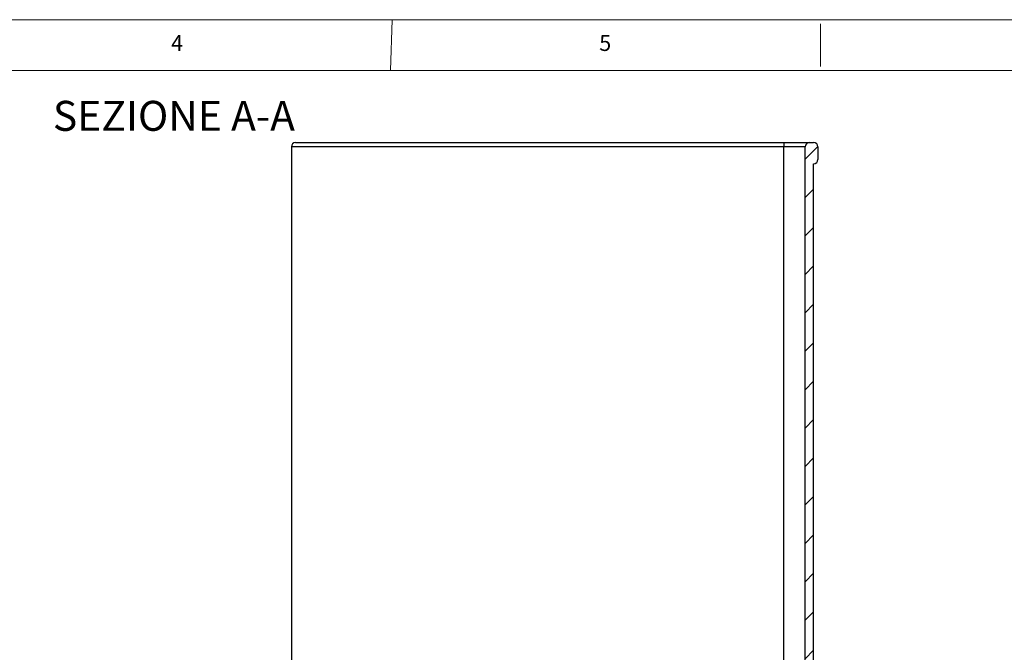
# Model space of a CAD drawing. Units: millimetres. Extents: x 4 to 415, y 5 to 292.
# Drawn here: x 166 to 281, y 219 to 292 of the extents above; entities that cross this region are included whole.
import ezdxf

# ---------------------------------------------------------------- set-up
doc = ezdxf.new("R2010")
doc.units = ezdxf.units.MM
doc.layers.add('FORMAT', color=7, linetype='Continuous')
doc.styles.add('SLDTEXTSTYLE0', font='TXT', dxfattribs={"width": 0.75})

msp = doc.modelspace()

# ---------------------------------------------------------------- hatches: boundary and pattern name
at = {"linetype": 'Continuous', "lineweight": 18}
h = msp.add_hatch(dxfattribs=at)
h.set_pattern_fill('ANSI31', style=0)
edge = h.paths.add_edge_path(flags=0)
edge.add_line((259.7123, 197.6156), (259.7123, 199.1156))
edge.add_arc((259.2123, 199.1156), 0.5, 0, 90)
edge.add_line((259.2123, 199.6156), (259.2123, 275.6156))
edge.add_arc((259.2123, 276.1156), 0.5, 270, 360)
edge.add_line((259.7123, 276.1156), (259.7123, 277.6156))
edge.add_arc((259.2123, 277.6156), 0.5, 0, 90)
edge.add_line((259.2123, 278.1156), (258.7123, 278.1156))
edge.add_arc((258.7123, 277.6156), 0.5, 90, 180)
edge.add_line((258.2123, 277.6156), (258.2123, 197.6156))
edge.add_arc((258.7123, 197.6156), 0.5, 180, 270)
edge.add_line((258.7123, 197.1156), (259.2123, 197.1156))
edge.add_arc((259.2123, 197.6156), 0.5, 270, 360)

# ---------------------------------------------------------------- linework, layer by layer
at = {"color": 7, "linetype": 'Continuous', "lineweight": 18}
for p, q in [((414.4896, 292.4707), (4.4896, 292.4707)), ((210, 292.4707), (209.7755, 286.5376)), ((260, 287), (260, 292)), ((410.5194, 286.5376), (9.0317, 286.5376))]:
    msp.add_line(p, q, dxfattribs=at)
at = {"color": 7, "linetype": 'Continuous', "lineweight": 25}
for p, q in [((255.7123, 277.6156), (198.2123, 277.6156)), ((198.2123, 277.6156), (198.2123, 197.6156)), ((198.7123, 278.1156), (255.7123, 278.1156)), ((255.7123, 278.1156), (255.7123, 277.6156)), ((255.7123, 278.1156), (258.7123, 278.1156)), ((258.2123, 277.6156), (255.7123, 277.6156)), ((255.7123, 197.6156), (255.7123, 277.6156)), ((258.2123, 197.6156), (258.2123, 277.6156)), ((258.7123, 278.1156), (259.2123, 278.1156)), ((259.7123, 277.6156), (259.7123, 276.1156)), ((259.2123, 199.6156), (259.2123, 275.6156))]:
    msp.add_line(p, q, dxfattribs=at)
for centre, start, end in [((198.7123, 277.6156), 90, 180), ((258.7123, 277.6156), 90, 180), ((259.2123, 277.6156), 0, 90), ((259.2123, 276.1156), 270, 0)]:
    msp.add_arc(centre, 0.5, start, end, dxfattribs=at)

# ---------------------------------------------------------------- texts
at = {"color": 7, "linetype": 'Continuous', "lineweight": 0, "char_height": 1.8521, "attachment_point": 1, "style": 'SLDTEXTSTYLE0'}
for s, insert in [('4', (184.1667, 290.668)), ('5', (234.1667, 290.668))]:
    msp.add_mtext(s, dxfattribs=dict(at, insert=insert))
at = {"layer": 'FORMAT', "insert": (184.4969, 282.9835), "char_height": 3.5, "attachment_point": 2, "style": 'SLDTEXTSTYLE0'}
msp.add_mtext('SEZIONE A-A', dxfattribs=at)

doc.saveas('drawing.dxf')
